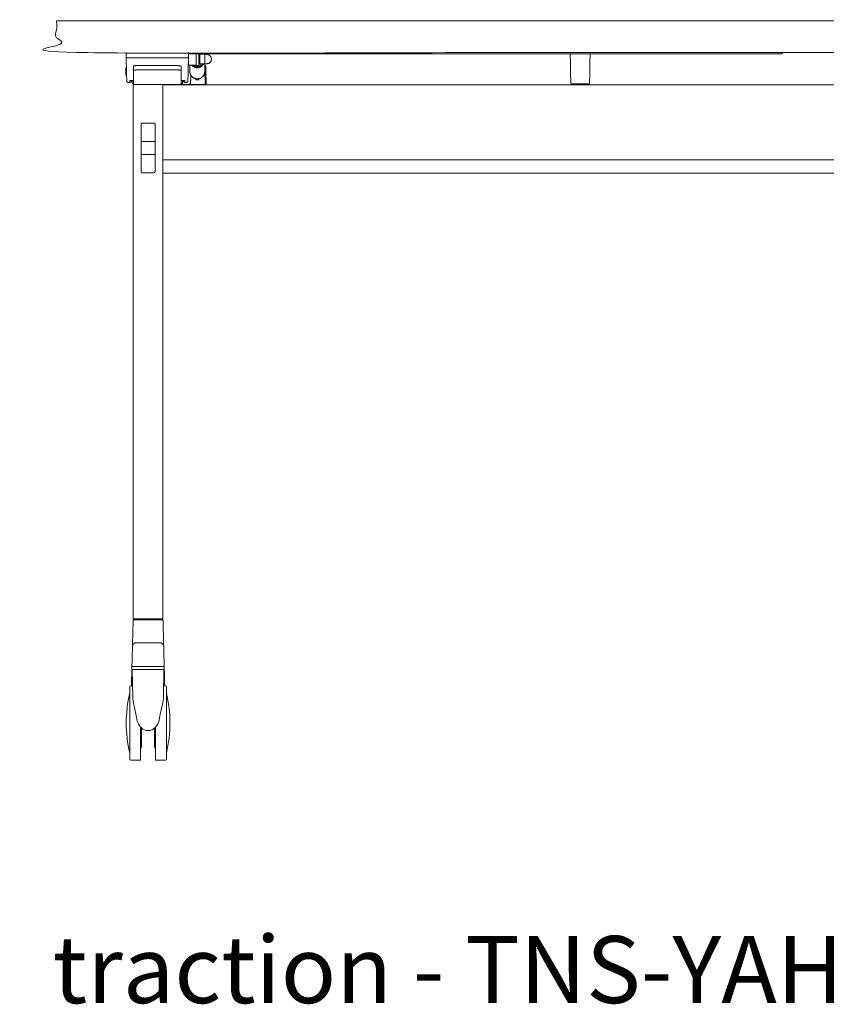
# Model space of a CAD drawing. Extents: x 724 to 1083, y -11559 to 206.
# Drawn here: x 725 to 757, y -6881 to -6842 of the extents above; entities that cross this region are included whole.
import ezdxf

# ---------------------------------------------------------------- set-up
doc = ezdxf.new("R2010")
doc.units = 0
doc.header["$MEASUREMENT"] = 0
doc.layers.add('2D', color=7, linetype='CONTINUOUS', lineweight=20)
doc.layers.add('NOTES @ 1', color=7, linetype='CONTINUOUS', lineweight=20)
doc.styles.add('PRODUCT NOTES', font='arial.ttf', dxfattribs={"height": 1})

msp = doc.modelspace()

# ---------------------------------------------------------------- linework, layer by layer
at = {"layer": '2D'}
msp.add_line((732.125, -6843.12), (732.125, -6843.547), dxfattribs=at)
at = {"layer": '2D', "extrusion": (0, 1, -2.22045e-16)}
for p, q in [((732.271, -6843.189), (732.234, -6843.189)), ((729.901, -6843.568), (729.765, -6843.57)), ((731.42, -6843.57), (731.284, -6843.568)), ((731.832, -6843.547), (731.826, -6843.516)), ((731.88, -6843.547), (731.88, -6843.801)), ((732.271, -6843.433), (732.234, -6843.433)), ((732.471, -6843.504), (732.471, -6843.801)), ((729.349, -6843.666), (729.368, -6843.647)), ((729.369, -6843.961), (729.349, -6843.941)), ((729.648, -6843.714), (729.648, -6844.276)), ((729.648, -6843.714), (729.648, -6843.714)), ((731.537, -6843.714), (731.537, -6843.714)), ((731.537, -6844.276), (731.537, -6843.714)), ((729.648, -6844.161), (729.512, -6844.161)), ((731.498, -6844.317), (729.687, -6844.317)), ((782.392, -6844.336), (730.817, -6844.336)), ((731.673, -6844.161), (731.537, -6844.161)), ((747.676, -6844.296), (747.009, -6844.296)), ((782.392, -6847.833), (730.817, -6847.833)), ((729.715, -6865.528), (729.717, -6865.496)), ((729.617, -6868.607), (729.598, -6867.505)), ((730.855, -6867.505), (730.835, -6868.607)), ((729.609, -6868.154), (729.537, -6868.154)), ((730.915, -6868.154), (730.843, -6868.154)), ((729.931, -6871.107), (729.537, -6871.107)), ((730.915, -6871.107), (730.522, -6871.107))]:
    msp.add_line(p, q, dxfattribs=at)
at = {"layer": '2D', "extrusion": (0, -2.22045e-16, -1)}
for centre, radius, start, end in [((-729.618, -6867.504), 0.0197, 359, 0), ((-729.537, -6868.193), 0.0394, 360, 90), ((-730.915, -6868.193), 0.0394, 90, 180), ((-734.491, -6869.63), 5.131, 0, 13.3089), ((-725.962, -6869.63), 5.131, 166.6911, 180)]:
    msp.add_arc(centre, radius, start, end, dxfattribs=at)
at = {"layer": '2D'}
for centre, radius, start, end in [((730.835, -6867.504), 0.0197, 359, 0), ((734.491, -6869.63), 5.131, 180, 193.3089), ((725.962, -6869.63), 5.131, 346.6911, 0), ((729.537, -6871.067), 0.0394, 180, 270), ((730.915, -6871.067), 0.0394, 270, 0)]:
    msp.add_arc(centre, radius, start, end, dxfattribs=at)
for points, degree in [([(726.604, -6841.796), (786.604, -6841.796), (786.604, -6843.055), (726.604, -6843.055), (726.604, -6841.796)], 1), ([(729.356, -6843.201), (729.352, -6843.055)], 1), ([(729.382, -6844.179), (729.356, -6843.201)], 1), ([(731.829, -6843.201), (731.803, -6844.179)], 1), ([(731.833, -6843.055), (731.829, -6843.201)], 1), ([(755.148, -6843.105), (731.831, -6843.105)], 1), ([(732.271, -6843.119), (732.271, -6843.311)], 1), ([(732.271, -6843.119), (732.476, -6843.119)], 1), ([(732.476, -6843.119), (732.476, -6843.311)], 1), ([(732.476, -6843.129), (732.553, -6843.129)], 1), ([(746.95, -6843.105), (746.969, -6844.233)], 1), ([(747.716, -6844.233), (747.735, -6843.105)], 1), ([(755.344, -6843.105), (755.344, -6843.055)], 1), ([(729.415, -6843.259), (731.77, -6843.259)], 1), ([(732.121, -6843.547), (731.838, -6843.547)], 1), ([(732.057, -6843.581), (732.057, -6843.547)], 1), ([(732.057, -6843.581), (732.067, -6843.586), (732.086, -6843.594), (732.106, -6843.6), (732.116, -6843.603)], 3), ([(732.116, -6843.603), (732.116, -6843.559)], 1), ([(732.234, -6843.603), (732.234, -6843.559)], 1), ([(732.234, -6843.603), (732.245, -6843.6), (732.265, -6843.594), (732.284, -6843.586), (732.294, -6843.581)], 3), ([(732.271, -6843.311), (732.271, -6843.504)], 1), ([(732.271, -6843.504), (732.476, -6843.504)], 1), ([(732.294, -6843.581), (732.294, -6843.504)], 1), ([(732.476, -6843.311), (732.476, -6843.504)], 1), ([(732.553, -6843.494), (732.476, -6843.494)], 1), ([(729.369, -6843.961), (729.376, -6843.961)], 1), ([(729.648, -6843.714), (729.648, -6843.621)], 1), ([(731.419, -6843.743), (729.766, -6843.743)], 1), ([(731.537, -6843.621), (731.537, -6843.714)], 1), ([(731.911, -6844.237), (731.919, -6843.947)], 1), ([(732.478, -6843.871), (732.489, -6844.316)], 1), ([(732.51, -6843.606), (732.51, -6843.606), (732.51, -6843.606), (732.51, -6843.607)], 3), ([(732.529, -6844.316), (732.518, -6843.909)], 1), ([(729.441, -6844.236), (729.503, -6844.236)], 1), ([(729.503, -6844.236), (729.505, -6844.16)], 1), ([(729.563, -6844.161), (729.562, -6844.179)], 1), ([(729.6, -6844.161), (729.597, -6844.256)], 1), ([(729.636, -6844.276), (729.636, -6865.496)], 1), ([(730.817, -6844.317), (730.817, -6844.339)], 1), ([(731.568, -6844.295), (731.533, -6844.295)], 1), ([(731.557, -6844.276), (731.552, -6844.276), (731.546, -6844.276), (731.537, -6844.276)], 3), ([(731.568, -6844.276), (731.572, -6844.276), (731.574, -6844.275), (731.577, -6844.274)], 3), ([(731.568, -6844.286), (731.568, -6844.287), (731.568, -6844.289), (731.568, -6844.292), (731.568, -6844.294), (731.568, -6844.295)], 3), ([(731.568, -6844.316), (731.568, -6844.295)], 1), ([(731.85, -6844.314), (731.568, -6844.316)], 1), ([(731.584, -6844.268), (731.581, -6844.272), (731.579, -6844.273), (731.576, -6844.274)], 3), ([(731.584, -6844.268), (731.586, -6844.265), (731.588, -6844.261), (731.588, -6844.256)], 3), ([(731.588, -6844.256), (731.585, -6844.161)], 1), ([(731.588, -6844.256), (731.588, -6844.256), (731.588, -6844.256), (731.588, -6844.257)], 3), ([(731.588, -6844.256), (731.588, -6844.256), (731.588, -6844.256), (731.588, -6844.256)], 3), ([(731.588, -6844.256), (731.588, -6844.256), (731.588, -6844.257), (731.588, -6844.258)], 3), ([(731.588, -6844.263), (731.588, -6844.261), (731.588, -6844.259), (731.588, -6844.258)], 3), ([(731.588, -6844.263), (731.588, -6844.263), (731.588, -6844.264), (731.588, -6844.265)], 3), ([(731.588, -6844.276), (731.588, -6844.272), (731.588, -6844.268), (731.588, -6844.265)], 3), ([(731.588, -6844.276), (731.588, -6844.277), (731.588, -6844.277), (731.588, -6844.278)], 3), ([(731.588, -6844.28), (731.588, -6844.281), (731.588, -6844.282), (731.588, -6844.283)], 3), ([(731.588, -6844.283), (731.588, -6844.283), (731.588, -6844.283), (731.588, -6844.283)], 3), ([(731.623, -6844.179), (731.622, -6844.161)], 1), ([(731.68, -6844.16), (731.682, -6844.236)], 1), ([(731.682, -6844.236), (731.744, -6844.236)], 1), ([(731.871, -6844.316), (731.863, -6844.316), (731.858, -6844.314), (731.85, -6844.314)], 3), ([(732.166, -6844.315), (731.871, -6844.316)], 1), ([(732.116, -6844.09), (732.116, -6844.131)], 1), ([(732.116, -6844.131), (732.136, -6844.136), (732.156, -6844.138), (732.175, -6844.138)], 3), ([(732.489, -6844.316), (732.166, -6844.315)], 1), ([(732.234, -6844.131), (732.215, -6844.136), (732.195, -6844.138), (732.175, -6844.138)], 3), ([(732.234, -6844.09), (732.234, -6844.13)], 1), ([(732.489, -6844.316), (732.489, -6844.336)], 1), ([(732.528, -6844.336), (732.529, -6844.316)], 1), ([(746.97, -6844.254), (746.97, -6844.252), (746.97, -6844.25), (746.97, -6844.246)], 3), ([(747.715, -6844.246), (747.715, -6844.25), (747.715, -6844.252), (747.715, -6844.254)], 3), ([(730.817, -6845.061), (730.817, -6844.406)], 1), ([(730.817, -6845.107), (730.817, -6845.102)], 1), ([(730.817, -6845.148), (730.817, -6865.496)], 1), ([(729.951, -6845.908), (729.951, -6846.606)], 1), ([(729.981, -6845.856), (729.984, -6845.855), (729.987, -6845.855), (729.989, -6845.855)], 3), ([(730.226, -6845.851), (729.989, -6845.855)], 1), ([(730.463, -6845.855), (730.226, -6845.851)], 1), ([(730.463, -6845.855), (730.466, -6845.855), (730.469, -6845.855), (730.472, -6845.856)], 3), ([(730.502, -6846.606), (730.502, -6845.908)], 1), ([(729.951, -6847.038), (729.951, -6846.632)], 1), ([(730.226, -6846.579), (729.989, -6846.581)], 1), ([(730.463, -6846.581), (730.226, -6846.579)], 1), ([(730.502, -6846.632), (730.502, -6847.038)], 1), ([(729.951, -6847.064), (729.951, -6847.762)], 1), ([(729.989, -6847.089), (730.226, -6847.09)], 1), ([(730.226, -6847.09), (730.463, -6847.089)], 1), ([(730.502, -6847.762), (730.502, -6847.064)], 1), ([(782.392, -6847.31), (730.817, -6847.31)], 1), ([(729.989, -6847.815), (729.987, -6847.815), (729.984, -6847.815), (729.981, -6847.814)], 3), ([(729.989, -6847.815), (730.226, -6847.819)], 1), ([(730.226, -6847.819), (730.463, -6847.815)], 1), ([(730.472, -6847.814), (730.469, -6847.815), (730.466, -6847.815), (730.463, -6847.815)], 3), ([(729.631, -6865.71), (729.636, -6865.543)], 1), ([(730.659, -6865.496), (729.793, -6865.496)], 1), ([(730.736, -6865.496), (730.738, -6865.528)], 1), ([(730.817, -6865.543), (730.821, -6865.71)], 1), ([(729.608, -6866.6), (729.588, -6867.346)], 1), ([(729.608, -6866.6), (729.611, -6866.476)], 1), ([(729.765, -6866.447), (729.765, -6866.447), (729.771, -6866.447), (729.797, -6866.448), (729.84, -6866.449), (729.898, -6866.449), (729.969, -6866.45), (730.05, -6866.45), (730.136, -6866.451), (730.196, -6866.451), (730.226, -6866.451)], 3), ([(730.842, -6866.476), (730.845, -6866.6)], 1), ([(730.845, -6866.6), (730.864, -6867.346)], 1), ([(729.57, -6868.062), (729.574, -6867.912), (729.577, -6867.78), (729.58, -6867.674)], 3), ([(729.582, -6867.59), (729.584, -6867.523), (729.585, -6867.469), (729.586, -6867.429)], 3), ([(730.866, -6867.429), (730.868, -6867.469), (730.869, -6867.523), (730.871, -6867.59)], 3), ([(730.871, -6867.59), (730.871, -6867.616), (730.872, -6867.644), (730.873, -6867.674)], 3), ([(730.873, -6867.674), (730.876, -6867.78), (730.879, -6867.912), (730.883, -6868.062)], 3), ([(729.567, -6868.154), (729.568, -6868.123), (729.569, -6868.092), (729.57, -6868.062)], 3), ([(730.883, -6868.062), (730.884, -6868.092), (730.885, -6868.123), (730.885, -6868.154)], 3), ([(729.841, -6869.659), (729.809, -6869.595), (729.785, -6869.525), (729.775, -6869.455)], 3), ([(729.931, -6870.599), (729.97, -6870.599)], 1), ([(730.482, -6870.599), (730.522, -6870.599)], 1)]:
    msp.add_open_spline(points, degree=degree, dxfattribs=at)
for points, weights in [([(729.356, -6843.201), (729.358, -6843.259), (729.415, -6843.259)], [1, 0.71623135797, 1]), ([(731.77, -6843.259), (731.827, -6843.259), (731.829, -6843.201)], [1, 0.71623135797, 1]), ([(732.124, -6843.105), (732.124, -6843.113), (732.125, -6843.12)], [4.81343622602, 4.84662433127, 4.87462364724]), ([(732.553, -6843.129), (732.736, -6843.129), (732.736, -6843.311)], [1, 0.707106781187, 1]), ([(755.344, -6843.105), (755.344, -6843.105), (755.148, -6843.105)], [1, 0.707106781187, 1]), ([(730.592, -6843.565), (730.002, -6843.566), (729.901, -6843.568)], [1, 0.930812612203, 0.97853742564]), ([(730.592, -6843.565), (731.183, -6843.566), (731.284, -6843.568)], [1, 0.930812612223, 0.978537425643]), ([(731.826, -6843.516), (731.826, -6843.516), (731.826, -6843.311)], [1, 0.707106781187, 1]), ([(731.832, -6843.547), (731.832, -6843.547), (731.838, -6843.547)], [5.09195270292, 5.09195270292, 4.72636694736]), ([(731.949, -6843.547), (732.034, -6843.648), (732.165, -6843.652)], [0.855721279442, 0.845034786879, 1]), ([(732.008, -6843.547), (732.031, -6843.567), (732.057, -6843.581)], [0.950389766225, 0.968249698715, 1]), ([(732.116, -6843.547), (732.116, -6843.557), (732.116, -6843.559)], [0.952936260232, 0.969545226331, 1]), ([(732.116, -6843.557), (732.116, -6843.557), (732.116, -6843.557)], [0.868347502413, 0.868346884962, 0.868346267536]), ([(732.175, -6843.566), (732.145, -6843.566), (732.116, -6843.559)], [1, 0.993229205879, 1]), ([(732.121, -6843.547), (732.123, -6843.547), (732.125, -6843.547)], [4.66488137262, 4.79222263584, 4.87462360872]), ([(732.175, -6843.652), (732.347, -6843.652), (732.432, -6843.504)], [1, 0.806902841335, 0.871010585656]), ([(732.234, -6843.559), (732.205, -6843.566), (732.175, -6843.566)], [1, 0.993229205879, 1]), ([(732.234, -6843.557), (732.234, -6843.557), (732.234, -6843.557)], [0.868346267212, 0.8683468848, 0.868347502413]), ([(732.294, -6843.581), (732.347, -6843.553), (732.383, -6843.504)], [1, 0.937694439128, 0.928878767036]), ([(732.553, -6843.494), (732.736, -6843.494), (732.736, -6843.311)], [1, 0.707106781187, 1]), ([(729.349, -6843.666), (729.349, -6843.666), (729.349, -6843.803)], [0.999999999922, 0.707106781274, 1]), ([(729.349, -6843.803), (729.349, -6843.941), (729.349, -6843.941)], [1, 0.707106781235, 1]), ([(729.687, -6843.753), (729.687, -6843.743), (729.766, -6843.743)], [1, 0.707106781187, 1]), ([(731.419, -6843.743), (731.498, -6843.743), (731.498, -6843.753)], [1, 0.707106781187, 1]), ([(731.88, -6843.801), (731.88, -6844.085), (732.165, -6844.095)], [0.992927243224, 0.71687271109, 1]), ([(732.116, -6843.603), (732.141, -6843.609), (732.167, -6843.609)], [1, 0.995036924109, 1]), ([(732.165, -6843.652), (732.17, -6843.652), (732.175, -6843.652)], [1, 0.999859515846, 1]), ([(732.167, -6843.609), (732.201, -6843.611), (732.234, -6843.603)], [1, 0.991142527756, 1]), ([(732.175, -6844.095), (732.471, -6844.095), (732.471, -6843.801)], [1, 0.707106781187, 1]), ([(729.441, -6844.236), (729.383, -6844.236), (729.382, -6844.179)], [1, 0.716266651285, 1]), ([(729.562, -6844.179), (729.561, -6844.236), (729.503, -6844.236)], [1, 0.716266651286, 1]), ([(729.512, -6844.161), (729.509, -6844.161), (729.505, -6844.16)], [0.954906651232, 0.975304080193, 1]), ([(729.648, -6844.276), (729.648, -6844.277), (729.648, -6844.277)], [1, 0.981888356974, 0.967843319565]), ([(730.817, -6844.339), (730.817, -6844.353), (730.817, -6844.406)], [0.915062877914, 0.758643665779, 1]), ([(731.537, -6844.277), (731.537, -6844.277), (731.537, -6844.276)], [0.967843321066, 0.981888357735, 1]), ([(731.568, -6844.276), (731.568, -6844.276), (731.568, -6844.286)], [1, 0.865382331904, 1]), ([(731.588, -6844.256), (731.588, -6844.256), (731.588, -6844.256)], [1, 0.99735852798, 0.994894495995]), ([(731.682, -6844.236), (731.624, -6844.236), (731.623, -6844.179)], [1, 0.716266651284, 1]), ([(731.68, -6844.16), (731.676, -6844.161), (731.673, -6844.161)], [1, 0.975304080193, 0.954906651233]), ([(731.803, -6844.179), (731.802, -6844.236), (731.744, -6844.236)], [1, 0.716266651284, 1]), ([(732.116, -6844.089), (732.116, -6844.09), (732.116, -6844.09)], [0.999989473136, 0.999994726927, 1]), ([(732.165, -6844.095), (732.17, -6844.095), (732.175, -6844.095)], [1, 0.999845638759, 1]), ([(732.234, -6844.09), (732.234, -6844.09), (732.234, -6844.089)], [1, 0.99999455586, 0.999989132273]), ([(732.234, -6844.131), (732.234, -6844.131), (732.234, -6844.13)], [0.978632375854, 0.988293247288, 1]), ([(747.009, -6844.296), (746.97, -6844.296), (746.97, -6844.257)], [1, 0.713250408561, 1]), ([(747.676, -6844.296), (747.715, -6844.296), (747.715, -6844.257)], [1, 0.713254640555, 1]), ([(730.817, -6845.061), (730.817, -6845.085), (730.817, -6845.102)], [1, 0.923879532512, 1]), ([(730.817, -6845.107), (730.817, -6845.124), (730.817, -6845.148)], [1, 0.923879532512, 1]), ([(729.951, -6845.894), (729.951, -6845.894), (729.951, -6845.898)], [1, 0.976295820544, 1]), ([(729.951, -6845.898), (729.951, -6845.902), (729.951, -6845.908)], [1, 0.976295820544, 1]), ([(729.981, -6845.856), (729.978, -6845.857), (729.975, -6845.858)], [0.926221773289, 0.904754270342, 0.889909090713]), ([(730.478, -6845.858), (730.475, -6845.857), (730.472, -6845.856)], [0.889909090076, 0.904754267878, 0.926221767471]), ([(730.502, -6845.898), (730.502, -6845.894), (730.502, -6845.894)], [1, 0.976295820544, 1]), ([(730.502, -6845.908), (730.502, -6845.902), (730.502, -6845.898)], [1, 0.976295820545, 1]), ([(729.951, -6846.606), (729.951, -6846.581), (729.989, -6846.581)], [1, 0.713261666393, 1]), ([(729.951, -6846.606), (729.951, -6846.612), (729.951, -6846.618)], [1, 0.984807678774, 1]), ([(729.951, -6846.618), (729.951, -6846.625), (729.951, -6846.632)], [1, 0.984807678776, 1]), ([(730.463, -6846.581), (730.502, -6846.581), (730.502, -6846.606)], [1, 0.713261699329, 1]), ([(730.502, -6846.618), (730.502, -6846.612), (730.502, -6846.606)], [1, 0.984807678774, 1]), ([(730.502, -6846.632), (730.502, -6846.625), (730.502, -6846.618)], [1, 0.984807678776, 1]), ([(729.951, -6847.038), (729.951, -6847.045), (729.951, -6847.052)], [1, 0.984807678776, 1]), ([(729.951, -6847.052), (729.951, -6847.058), (729.951, -6847.064)], [1, 0.984807678773, 1]), ([(729.951, -6847.064), (729.951, -6847.088), (729.989, -6847.089)], [1, 0.713261700674, 1]), ([(730.463, -6847.089), (730.502, -6847.088), (730.502, -6847.064)], [1, 0.713261699329, 1]), ([(730.502, -6847.052), (730.502, -6847.045), (730.502, -6847.038)], [1, 0.984807678776, 1]), ([(730.502, -6847.064), (730.502, -6847.058), (730.502, -6847.052)], [1, 0.984807678774, 1]), ([(729.951, -6847.762), (729.951, -6847.768), (729.951, -6847.772)], [1, 0.976295820545, 1]), ([(729.951, -6847.772), (729.951, -6847.776), (729.951, -6847.776)], [1, 0.976295820546, 1]), ([(729.975, -6847.812), (729.978, -6847.813), (729.981, -6847.814)], [0.88990911695, 0.90475430697, 0.926221824497]), ([(730.472, -6847.814), (730.475, -6847.813), (730.478, -6847.812)], [0.926221824638, 0.904754305183, 0.889909114346]), ([(730.502, -6847.772), (730.502, -6847.768), (730.502, -6847.762)], [1, 0.976295820545, 1]), ([(730.502, -6847.776), (730.502, -6847.776), (730.502, -6847.772)], [1, 0.976295820544, 1]), ([(729.636, -6865.496), (729.636, -6865.496), (729.793, -6865.496)], [1, 0.707106781187, 1]), ([(729.708, -6865.536), (729.715, -6865.535), (729.715, -6865.528)], [0.974845115206, 0.738587553591, 1]), ([(730.659, -6865.496), (730.817, -6865.496), (730.817, -6865.496)], [1, 0.707106781187, 1]), ([(730.786, -6865.536), (730.777, -6865.536), (730.745, -6865.536)], [0.969485396894, 0.978878498541, 1]), ([(729.765, -6866.447), (729.612, -6866.447), (729.608, -6866.6)], [1, 0.716301595512, 1]), ([(730.845, -6866.6), (730.841, -6866.447), (730.687, -6866.447)], [1, 0.716301595424, 1]), ([(729.588, -6867.346), (729.588, -6867.346), (729.588, -6867.347)], [1, 0.99735852691, 0.994894493947]), ([(730.864, -6867.346), (730.864, -6867.346), (730.864, -6867.347)], [1, 0.99735852691, 0.994894493948]), ([(730.231, -6867.505), (730.229, -6867.505), (730.226, -6867.505)], [0.997884592974, 0.998933854058, 1]), ([(730.231, -6867.504), (730.231, -6867.504), (730.231, -6867.505)], [1, 0.996398229461, 0.992885042406]), ([(730.955, -6868.193), (730.955, -6868.193), (730.955, -6869.623)], [0.999479658429, 0.708331833368, 0.998960514159]), ([(729.498, -6869.64), (729.498, -6869.635), (729.498, -6869.63)], [1, 0.999993604896, 1]), ([(729.498, -6871.067), (729.498, -6871.067), (729.498, -6869.64)], [0.997791616638, 0.708847107655, 1]), ([(729.97, -6869.83), (729.97, -6870.599), (729.97, -6870.599)], [0.999022287615, 0.77612332524, 1]), ([(730.482, -6869.83), (730.482, -6870.599), (730.482, -6870.599)], [0.999021866099, 0.776123536923, 1])]:
    msp.add_rational_spline(points, weights, degree=2, dxfattribs=at)
for points, weights, knots in [([(732.234, -6843.559), (732.234, -6843.547), (732.234, -6843.416), (732.234, -6843.286), (732.234, -6843.168), (732.234, -6843.131), (732.234, -6843.105)], [1, 0.866025403784, 1, 0.866025403784, 1, 0.95329698998, 0.939154946091], [0, 0, 0, 1.047198, 1.047198, 2.094395, 2.094395, 2.459444, 2.459444, 2.459444]), ([(729.687, -6843.753), (729.671, -6843.753), (729.659, -6843.742), (729.648, -6843.73), (729.648, -6843.714)], [1, 0.923879067729, 1, 0.923879067729, 1], [6.28318, 6.28318, 6.28318, 7.068581, 7.068581, 7.853982, 7.853982, 7.853982]), ([(731.537, -6843.714), (731.537, -6843.73), (731.526, -6843.742), (731.514, -6843.753), (731.498, -6843.753)], [1, 0.923879067376, 1, 0.923879067376, 1], [0, 0, 0, 0.785401, 0.785401, 1.570801, 1.570801, 1.570801]), ([(729.617, -6844.276), (729.609, -6844.276), (729.603, -6844.27), (729.597, -6844.264), (729.597, -6844.256)], [1, 0.921355210135, 1, 0.921355210135, 1], [6.283185, 6.283185, 6.283185, 7.081672, 7.081672, 7.88016, 7.88016, 7.88016]), ([(729.588, -6867.347), (729.588, -6867.363), (729.6, -6867.374), (729.611, -6867.386), (729.628, -6867.386)], [0.994894493947, 0.923996578318, 1, 0.921355105228, 1], [0.026819, 0.026819, 0.026819, 0.798488, 0.798488, 1.596976, 1.596976, 1.596976]), ([(730.825, -6867.386), (730.825, -6867.386), (730.226, -6867.386), (729.628, -6867.386), (729.628, -6867.386)], [1, 0.70710678119, 1, 0.70710678119, 1], [0, 0, 0, 1.570796, 1.570796, 3.141593, 3.141593, 3.141593]), ([(730.864, -6867.347), (730.864, -6867.363), (730.853, -6867.374), (730.842, -6867.386), (730.825, -6867.386)], [0.994894493948, 0.923996578332, 1, 0.921355105242, 1], [0.026819, 0.026819, 0.026819, 0.798488, 0.798488, 1.596976, 1.596976, 1.596976]), ([(730.226, -6867.505), (729.601, -6867.505), (729.598, -6867.505), (729.598, -6867.505), (729.598, -6867.505)], [1, 0.708509916329, 1, 0.999180226519, 0.998365064025], [3.141593, 3.141593, 3.141593, 4.708416, 4.708416, 4.712823, 4.712823, 4.712823]), ([(730.855, -6867.505), (730.855, -6867.505), (730.771, -6867.505), (730.592, -6867.505), (730.231, -6867.505)], [0.932684951038, 0.933178987067, 1, 0.866428688371, 0.997884592974], [7.85389, 7.85389, 7.85389, 8.374932, 8.374932, 9.416465, 9.416465, 9.416465]), ([(729.498, -6869.63), (729.498, -6868.196), (729.498, -6868.193), (729.498, -6868.193), (729.498, -6868.193)], [1, 0.707738712406, 1, 0.999630262492, 0.999261460488], [3.141593, 3.141593, 3.141593, 4.710601, 4.710601, 4.712586, 4.712586, 4.712586]), ([(730.955, -6869.623), (730.955, -6869.625), (730.955, -6869.627), (730.955, -6871.062), (730.955, -6871.067), (730.955, -6871.067), (730.955, -6871.067)], [0.998960514159, 0.999479330088, 1, 0.707551688035, 1, 0.999219197884, 0.998442565064], [6.277873, 6.277873, 6.277873, 6.280668, 6.280668, 7.850205, 7.850205, 7.854396, 7.854396, 7.854396]), ([(729.931, -6869.791), (729.931, -6870.283), (729.931, -6870.643), (729.931, -6871.107), (729.931, -6871.107)], [0.914245784545, 0.906615886452, 1, 0.882859242893, 0.924665242643], [0.547711, 0.547711, 0.547711, 1.192886, 1.192886, 2.002191, 2.002191, 2.002191]), ([(730.522, -6871.107), (730.522, -6871.107), (730.522, -6870.643), (730.522, -6870.283), (730.522, -6869.791)], [0.924665242643, 0.882859242893, 1, 0.906615886646, 0.914245784514], [3.84263, 3.84263, 3.84263, 4.651936, 4.651936, 5.297111, 5.297111, 5.297111])]:
    msp.add_rational_spline(points, weights, degree=2, knots=knots, dxfattribs=at)
for points, knots in [([(729.648, -6843.621), (729.648, -6843.616), (729.648, -6843.612), (729.651, -6843.604), (729.653, -6843.6), (729.658, -6843.593), (729.662, -6843.59), (729.668, -6843.585), (729.671, -6843.584), (729.677, -6843.581), (729.68, -6843.58), (729.69, -6843.577), (729.697, -6843.576), (729.711, -6843.574), (729.717, -6843.573), (729.733, -6843.572), (729.744, -6843.571), (729.758, -6843.571), (729.761, -6843.57), (729.765, -6843.57)], [0, 0, 0, 0, 0.013775, 0.013775, 0.0273201, 0.0273201, 0.0409876, 0.0409876, 0.0542974, 0.0542974, 0.0690025, 0.0690025, 0.1014001, 0.1014001, 0.1237839, 0.1237839, 0.1559708, 0.1559708, 0.166685, 0.166685, 0.166685, 0.166685]), ([(731.42, -6843.57), (731.429, -6843.571), (731.439, -6843.571), (731.457, -6843.572), (731.466, -6843.573), (731.482, -6843.575), (731.489, -6843.576), (731.5, -6843.578), (731.503, -6843.579), (731.51, -6843.582), (731.512, -6843.583), (731.517, -6843.585), (731.519, -6843.587), (731.525, -6843.591), (731.528, -6843.594), (731.533, -6843.601), (731.534, -6843.605), (731.537, -6843.613), (731.537, -6843.617), (731.537, -6843.621)], [0, 0, 0, 0, 0.0287003, 0.0287003, 0.0571488, 0.0571488, 0.0872182, 0.0872182, 0.1066124, 0.1066124, 0.1174912, 0.1174912, 0.1274925, 0.1274925, 0.1414425, 0.1414425, 0.1547435, 0.1547435, 0.1666938, 0.1666938, 0.1666938, 0.1666938]), ([(732.471, -6843.568), (732.475, -6843.568), (732.479, -6843.569), (732.487, -6843.572), (732.491, -6843.574), (732.498, -6843.579), (732.501, -6843.582), (732.506, -6843.589), (732.507, -6843.593), (732.509, -6843.599), (732.509, -6843.6), (732.51, -6843.603), (732.51, -6843.605), (732.51, -6843.606)], [0.00008508, 0.00008508, 0.00008508, 0.00008508, 0.01279375, 0.01279375, 0.02559122, 0.02559122, 0.0383886, 0.0383886, 0.05118575, 0.05118575, 0.05584752, 0.05584752, 0.06057697, 0.06057697, 0.06057697, 0.06057697]), ([(732.471, -6843.572), (732.471, -6843.574), (732.471, -6843.585), (732.472, -6843.621), (732.473, -6843.689), (732.475, -6843.775), (732.477, -6843.839), (732.478, -6843.871)], [0.0999937, 0.0999937, 0.0999937, 0.0999937, 0.2, 0.4, 0.6, 0.8, 1, 1, 1, 1]), ([(732.51, -6843.606), (732.51, -6843.606), (732.51, -6843.607), (732.51, -6843.607), (732.51, -6843.607), (732.51, -6843.607), (732.51, -6843.608), (732.51, -6843.608), (732.51, -6843.609), (732.51, -6843.61), (732.51, -6843.611), (732.51, -6843.612), (732.51, -6843.614), (732.51, -6843.615), (732.51, -6843.617), (732.51, -6843.618), (732.51, -6843.619), (732.51, -6843.619), (732.51, -6843.619), (732.51, -6843.621), (732.51, -6843.623), (732.51, -6843.625), (732.51, -6843.627), (732.511, -6843.63), (732.511, -6843.633), (732.511, -6843.634), (732.511, -6843.635), (732.511, -6843.636)], [0.0012906, 0.0012906, 0.0012906, 0.0012906, 0.0291871, 0.0291871, 0.0291871, 0.0668628, 0.0668628, 0.0668628, 0.1049872, 0.1049872, 0.1049872, 0.1538338, 0.1538338, 0.1538338, 0.1922425, 0.1922425, 0.1922425, 0.2, 0.2, 0.2, 0.2408488, 0.2408488, 0.2408488, 0.2892032, 0.2892032, 0.2892032, 0.3046415, 0.3046415, 0.3046415, 0.3046415]), ([(732.51, -6843.607), (732.51, -6843.607), (732.51, -6843.607), (732.51, -6843.607), (732.51, -6843.608), (732.51, -6843.61), (732.51, -6843.613), (732.51, -6843.624), (732.511, -6843.636), (732.512, -6843.67), (732.512, -6843.691), (732.513, -6843.737), (732.514, -6843.764), (732.518, -6843.909)], [0.0052237, 0.0052237, 0.0052237, 0.0052237, 0.0182613, 0.0182613, 0.0364419, 0.0364419, 0.0722312, 0.0722312, 0.1615375, 0.1615375, 0.2508778, 0.2508778, 0.3381995, 0.3381995, 0.3381995, 0.3381995]), ([(729.617, -6844.276), (729.617, -6844.276), (729.617, -6844.276), (729.618, -6844.276), (729.618, -6844.276), (729.619, -6844.276), (729.62, -6844.276), (729.621, -6844.276), (729.623, -6844.276), (729.624, -6844.276), (729.625, -6844.276), (729.626, -6844.276), (729.628, -6844.276)], [0, 0, 0, 0, 0.0635588, 0.0635588, 0.0635588, 0.1390207, 0.1390207, 0.1390207, 0.1994743, 0.1994743, 0.1994743, 0.2480234, 0.2480234, 0.2480234, 0.2480234]), ([(729.648, -6844.276), (729.643, -6844.276), (729.64, -6844.276), (729.633, -6844.276), (729.63, -6844.276), (729.628, -6844.276)], [0.06869549, 0.06869549, 0.06869549, 0.06869549, 0.08865684, 0.08865684, 0.10799649, 0.10799649, 0.10799649, 0.10799649]), ([(729.687, -6844.317), (729.683, -6844.317), (729.679, -6844.316), (729.671, -6844.314), (729.668, -6844.312), (729.661, -6844.307), (729.658, -6844.304), (729.653, -6844.297), (729.651, -6844.293), (729.648, -6844.285), (729.648, -6844.281), (729.648, -6844.277), (729.648, -6844.277), (729.648, -6844.277)], [0.0096493, 0.0096493, 0.0096493, 0.0096493, 0.2057302, 0.2057302, 0.4018111, 0.4018111, 0.5955534, 0.5955534, 0.7906836, 0.7906836, 0.9867645, 0.9867645, 0.9900538, 0.9900538, 0.9900538, 0.9900538]), ([(731.537, -6844.277), (731.537, -6844.281), (731.537, -6844.285), (731.534, -6844.293), (731.533, -6844.297), (731.528, -6844.304), (731.524, -6844.307), (731.517, -6844.312), (731.514, -6844.314), (731.506, -6844.316), (731.502, -6844.317), (731.498, -6844.317), (731.498, -6844.317), (731.498, -6844.317)], [0.0097206, 0.0097206, 0.0097206, 0.0097206, 0.205801, 0.205801, 0.4018814, 0.4018814, 0.5972069, 0.5972069, 0.7908696, 0.7908696, 0.98695, 0.98695, 0.9901225, 0.9901225, 0.9901225, 0.9901225]), ([(731.557, -6844.276), (731.558, -6844.276), (731.558, -6844.276), (731.558, -6844.276), (731.559, -6844.276), (731.561, -6844.276), (731.562, -6844.276), (731.563, -6844.276), (731.563, -6844.276), (731.564, -6844.276), (731.565, -6844.276), (731.566, -6844.276), (731.567, -6844.276), (731.568, -6844.276), (731.568, -6844.276), (731.568, -6844.276)], [0.752399, 0.752399, 0.752399, 0.752399, 0.7559766, 0.7559766, 0.7559766, 0.8109887, 0.8109887, 0.8109887, 0.8540455, 0.8540455, 0.8540455, 0.9296925, 0.9296925, 0.9296925, 1, 1, 1, 1]), ([(731.582, -6844.295), (731.581, -6844.297), (731.579, -6844.299), (731.578, -6844.301), (731.576, -6844.304), (731.575, -6844.306), (731.573, -6844.308), (731.571, -6844.311), (731.57, -6844.313), (731.568, -6844.316)], [0, 0, 0, 0, 0.333333, 0.333333, 0.333333, 0.666667, 0.666667, 0.666667, 1, 1, 1, 1]), ([(731.588, -6844.283), (731.588, -6844.284), (731.588, -6844.284), (731.587, -6844.286), (731.587, -6844.287), (731.585, -6844.291), (731.583, -6844.293), (731.582, -6844.295)], [0, 0, 0, 0, 0.01119676, 0.01119676, 0.02328303, 0.02328303, 0.04910952, 0.04910952, 0.04910952, 0.04910952]), ([(731.588, -6844.256), (731.588, -6844.256), (731.588, -6844.256), (731.588, -6844.256), (731.588, -6844.256), (731.588, -6844.256), (731.588, -6844.257), (731.588, -6844.257), (731.588, -6844.258), (731.588, -6844.258)], [0.0015827, 0.0015827, 0.0015827, 0.0015827, 0.00208703, 0.00208703, 0.00448882, 0.00448882, 0.0117203, 0.0117203, 0.01454872, 0.01454872, 0.01454872, 0.01454872]), ([(731.588, -6844.28), (731.588, -6844.28), (731.588, -6844.28), (731.588, -6844.279), (731.588, -6844.278)], [0.3315327, 0.3315327, 0.3315327, 0.3315327, 0.3333333, 0.6663814, 0.6663814, 0.6663814, 0.6663814]), ([(731.849, -6844.313), (731.852, -6844.313), (731.854, -6844.312), (731.857, -6844.311), (731.861, -6844.31), (731.865, -6844.308), (731.869, -6844.306), (731.871, -6844.305), (731.873, -6844.303), (731.875, -6844.302), (731.878, -6844.3), (731.88, -6844.298), (731.882, -6844.296), (731.882, -6844.296), (731.882, -6844.296), (731.883, -6844.296), (731.884, -6844.294), (731.886, -6844.293), (731.888, -6844.291), (731.89, -6844.289), (731.892, -6844.286), (731.894, -6844.284), (731.896, -6844.281), (731.898, -6844.279), (731.9, -6844.276), (731.901, -6844.274), (731.902, -6844.272), (731.903, -6844.27), (731.904, -6844.269), (731.905, -6844.267), (731.905, -6844.266), (731.907, -6844.262), (731.908, -6844.257), (731.909, -6844.253), (731.91, -6844.251), (731.91, -6844.248), (731.911, -6844.246), (731.911, -6844.243), (731.911, -6844.24), (731.911, -6844.237)], [0.0000188, 0.0000188, 0.0000188, 0.0000188, 0.0590601, 0.0590601, 0.0590601, 0.177186, 0.177186, 0.177186, 0.2484746, 0.2484746, 0.2484746, 0.3333333, 0.3333333, 0.3333333, 0.3406332, 0.3406332, 0.3406332, 0.4126437, 0.4126437, 0.4126437, 0.5044499, 0.5044499, 0.5044499, 0.5969093, 0.5969093, 0.5969093, 0.6666667, 0.6666667, 0.6666667, 0.7160891, 0.7160891, 0.7160891, 0.8470135, 0.8470135, 0.8470135, 0.9184608, 0.9184608, 0.9184608, 1, 1, 1, 1]), ([(746.969, -6844.233), (746.969, -6844.238), (746.969, -6844.242), (746.97, -6844.245), (746.97, -6844.245), (746.97, -6844.246), (746.97, -6844.246)], [0, 0, 0, 0, 0.3114188, 0.3114188, 0.3114188, 0.3333333, 0.3333333, 0.3333333, 0.3333333]), ([(746.97, -6844.254), (746.97, -6844.254), (746.97, -6844.254), (746.97, -6844.254), (746.97, -6844.256), (746.97, -6844.257), (746.97, -6844.257)], [0.6666667, 0.6666667, 0.6666667, 0.6666667, 0.683538, 0.683538, 0.683538, 1, 1, 1, 1]), ([(747.715, -6844.246), (747.715, -6844.246), (747.715, -6844.245), (747.715, -6844.245), (747.715, -6844.242), (747.716, -6844.238), (747.716, -6844.233)], [0.6666667, 0.6666667, 0.6666667, 0.6666667, 0.6885812, 0.6885812, 0.6885812, 1, 1, 1, 1]), ([(747.715, -6844.257), (747.715, -6844.257), (747.715, -6844.256), (747.715, -6844.254), (747.715, -6844.254), (747.715, -6844.254), (747.715, -6844.254)], [0, 0, 0, 0, 0.316462, 0.316462, 0.316462, 0.3333333, 0.3333333, 0.3333333, 0.3333333]), ([(729.951, -6845.894), (729.951, -6845.893), (729.951, -6845.891), (729.951, -6845.889), (729.951, -6845.887), (729.952, -6845.882), (729.954, -6845.878), (729.958, -6845.871), (729.961, -6845.868), (729.967, -6845.862), (729.971, -6845.86), (729.975, -6845.858)], [0, 0, 0, 0, 0.00401959, 0.00401959, 0.00799801, 0.00799801, 0.02053634, 0.02053634, 0.03309787, 0.03309787, 0.04573279, 0.04573279, 0.04573279, 0.04573279]), ([(730.478, -6845.858), (730.482, -6845.86), (730.486, -6845.862), (730.492, -6845.868), (730.495, -6845.871), (730.499, -6845.878), (730.5, -6845.882), (730.502, -6845.888), (730.502, -6845.89), (730.502, -6845.893), (730.502, -6845.893), (730.502, -6845.894), (730.502, -6845.894), (730.502, -6845.894), (730.502, -6845.894), (730.502, -6845.894), (730.502, -6845.894), (730.502, -6845.894), (730.502, -6845.894), (730.502, -6845.894)], [0, 0, 0, 0, 0.01263132, 0.01263132, 0.025193, 0.025193, 0.03773129, 0.03773129, 0.043934, 0.043934, 0.04550712, 0.04550712, 0.04565457, 0.04565457, 0.04569353, 0.04569353, 0.04571301, 0.04571301, 0.04572518, 0.04572518, 0.04572518, 0.04572518]), ([(729.975, -6847.812), (729.971, -6847.81), (729.967, -6847.808), (729.961, -6847.802), (729.958, -6847.799), (729.954, -6847.792), (729.952, -6847.788), (729.951, -6847.781), (729.951, -6847.778), (729.951, -6847.776)], [0, 0, 0, 0, 0.01263132, 0.01263132, 0.025193, 0.025193, 0.03773129, 0.03773129, 0.04572253, 0.04572253, 0.04572253, 0.04572253]), ([(730.502, -6847.776), (730.502, -6847.777), (730.502, -6847.778), (730.502, -6847.781), (730.501, -6847.782), (730.5, -6847.788), (730.499, -6847.792), (730.495, -6847.799), (730.492, -6847.802), (730.486, -6847.808), (730.482, -6847.81), (730.478, -6847.812)], [0, 0, 0, 0, 0.0040196, 0.0040196, 0.00799802, 0.00799802, 0.02053634, 0.02053634, 0.03309788, 0.03309788, 0.0457328, 0.0457328, 0.0457328, 0.0457328]), ([(729.611, -6866.476), (729.611, -6866.476), (729.611, -6866.465), (729.613, -6866.407), (729.617, -6866.265), (729.622, -6866.052), (729.627, -6865.86), (729.63, -6865.76), (729.631, -6865.71)], [-0.000002, -0.000002, -0.000002, -0.000002, 0.125, 0.25, 0.5, 0.75, 0.875, 1, 1, 1, 1]), ([(729.636, -6865.543), (729.636, -6865.542), (729.636, -6865.541), (729.637, -6865.539), (729.637, -6865.539), (729.638, -6865.537), (729.639, -6865.537), (729.64, -6865.536), (729.641, -6865.536), (729.641, -6865.536), (729.642, -6865.536), (729.642, -6865.536), (729.642, -6865.536), (729.643, -6865.536), (729.643, -6865.536), (729.643, -6865.536), (729.643, -6865.536), (729.643, -6865.536), (729.643, -6865.536), (729.643, -6865.536), (729.643, -6865.536), (729.643, -6865.536), (729.644, -6865.536), (729.644, -6865.536), (729.645, -6865.536), (729.65, -6865.536), (729.657, -6865.536), (730.745, -6865.536)], [0, 0, 0, 0, 0.00250761, 0.00250761, 0.00506926, 0.00506926, 0.00762835, 0.00762835, 0.00888474, 0.00888474, 0.01002452, 0.01002452, 0.01054282, 0.01054282, 0.01099099, 0.01099099, 0.0114617, 0.0114617, 0.01231556, 0.01231556, 0.01448113, 0.01448113, 0.02097179, 0.02097179, 0.04047918, 0.04047918, 0.09506805, 0.09506805, 0.09506805, 0.09506805]), ([(730.738, -6865.528), (730.738, -6865.529), (730.738, -6865.53), (730.739, -6865.531), (730.739, -6865.532), (730.74, -6865.534), (730.741, -6865.534), (730.742, -6865.535), (730.743, -6865.535), (730.744, -6865.536), (730.745, -6865.536), (730.745, -6865.536)], [0, 0, 0, 0, 0.00249912, 0.00249912, 0.00506075, 0.00506075, 0.00762015, 0.00762015, 0.01017963, 0.01017963, 0.01136993, 0.01136993, 0.01136993, 0.01136993]), ([(730.786, -6865.536), (730.794, -6865.536), (730.801, -6865.536), (730.806, -6865.536), (730.807, -6865.536), (730.809, -6865.536), (730.809, -6865.536), (730.809, -6865.536), (730.809, -6865.536), (730.809, -6865.536), (730.809, -6865.536), (730.81, -6865.536), (730.81, -6865.536), (730.81, -6865.536), (730.81, -6865.536), (730.81, -6865.536), (730.811, -6865.536), (730.811, -6865.536), (730.812, -6865.536), (730.813, -6865.536), (730.813, -6865.537), (730.815, -6865.538), (730.815, -6865.538), (730.816, -6865.54), (730.817, -6865.541), (730.817, -6865.542), (730.817, -6865.542), (730.817, -6865.543)], [0, 0, 0, 0, 0.04852675, 0.04852675, 0.06750811, 0.06750811, 0.0766469, 0.0766469, 0.08103175, 0.08103175, 0.08327525, 0.08327525, 0.08404487, 0.08404487, 0.08434625, 0.08434625, 0.08495547, 0.08495547, 0.08616605, 0.08616605, 0.08859175, 0.08859175, 0.09103835, 0.09103835, 0.093599, 0.093599, 0.09422509, 0.09422509, 0.09422509, 0.09422509]), ([(730.821, -6865.71), (730.823, -6865.76), (730.824, -6865.81), (730.825, -6865.859), (730.827, -6865.908), (730.828, -6865.956), (730.829, -6866.002), (730.832, -6866.095), (730.834, -6866.18), (730.836, -6866.251), (730.837, -6866.322), (730.839, -6866.378), (730.84, -6866.417), (730.84, -6866.436), (730.841, -6866.451), (730.841, -6866.461), (730.841, -6866.471), (730.841, -6866.476), (730.842, -6866.476)], [0, 0, 0, 0, 0.125, 0.125, 0.125, 0.25, 0.25, 0.25, 0.5, 0.5, 0.5, 0.75, 0.75, 0.75, 0.875, 0.875, 0.875, 1, 1, 1, 1]), ([(730.226, -6866.451), (730.257, -6866.451), (730.287, -6866.451), (730.316, -6866.451), (730.346, -6866.451), (730.374, -6866.45), (730.402, -6866.45), (730.43, -6866.45), (730.457, -6866.45), (730.482, -6866.45), (730.507, -6866.45), (730.531, -6866.45), (730.552, -6866.449), (730.574, -6866.449), (730.593, -6866.449), (730.61, -6866.449), (730.627, -6866.449), (730.641, -6866.448), (730.653, -6866.448), (730.664, -6866.448), (730.673, -6866.448), (730.679, -6866.447), (730.684, -6866.447), (730.687, -6866.447), (730.687, -6866.447)], [0, 0, 0, 0, 0.125, 0.125, 0.125, 0.25, 0.25, 0.25, 0.375, 0.375, 0.375, 0.5, 0.5, 0.5, 0.625, 0.625, 0.625, 0.75, 0.75, 0.75, 0.875, 0.875, 0.875, 1, 1, 1, 1]), ([(729.586, -6867.429), (729.586, -6867.429), (729.586, -6867.429), (729.586, -6867.429), (729.587, -6867.401), (729.587, -6867.38), (729.588, -6867.367), (729.588, -6867.353), (729.588, -6867.346), (729.588, -6867.346)], [0.7499983, 0.7499983, 0.7499983, 0.7499983, 0.75, 0.75, 0.75, 0.875, 0.875, 0.875, 1, 1, 1, 1]), ([(730.864, -6867.346), (730.864, -6867.346), (730.864, -6867.353), (730.865, -6867.367), (730.865, -6867.38), (730.866, -6867.401), (730.866, -6867.429), (730.866, -6867.429), (730.866, -6867.429), (730.866, -6867.429)], [0, 0, 0, 0, 0.125, 0.125, 0.125, 0.25, 0.25, 0.25, 0.2500009, 0.2500009, 0.2500009, 0.2500009]), ([(729.58, -6867.674), (729.58, -6867.674), (729.58, -6867.674), (729.58, -6867.674), (729.581, -6867.644), (729.581, -6867.616), (729.582, -6867.59)], [0.49999875, 0.49999875, 0.49999875, 0.49999875, 0.5, 0.5, 0.5, 0.56937272, 0.56937272, 0.56937272, 0.56937272]), ([(729.775, -6869.455), (729.757, -6869.32), (729.726, -6869.188), (729.663, -6868.922), (729.63, -6868.786), (729.619, -6868.644), (729.618, -6868.626), (729.617, -6868.607)], [0, 0, 0, 0, 0.4127312, 0.4127312, 0.8810954, 0.8810954, 0.9536214, 0.9536214, 0.9536214, 0.9536214]), ([(730.835, -6868.608), (730.834, -6868.696), (730.817, -6868.792), (730.771, -6869.009), (730.738, -6869.132), (730.698, -6869.324), (730.686, -6869.389), (730.677, -6869.455)], [0, 0, 0, 0, 0.3468613, 0.3468613, 0.7515019, 0.7515019, 0.9530189, 0.9530189, 0.9530189, 0.9530189]), ([(729.963, -6869.823), (729.922, -6869.785), (729.887, -6869.741), (729.853, -6869.682), (729.846, -6869.67), (729.841, -6869.659)], [0, 0, 0, 0, 0.1659493, 0.1659493, 0.2053053, 0.2053053, 0.2053053, 0.2053053]), ([(730.612, -6869.659), (730.584, -6869.714), (730.547, -6869.767), (730.499, -6869.815), (730.494, -6869.819), (730.49, -6869.823)], [0, 0, 0, 0, 0.187044, 0.187044, 0.2050777, 0.2050777, 0.2050777, 0.2050777]), ([(730.677, -6869.455), (730.67, -6869.507), (730.656, -6869.557), (730.629, -6869.624), (730.621, -6869.641), (730.612, -6869.659)], [0, 0, 0, 0, 0.1562459, 0.1562459, 0.2144621, 0.2144621, 0.2144621, 0.2144621]), ([(730.49, -6869.823), (730.448, -6869.86), (730.4, -6869.891), (730.326, -6869.919), (730.303, -6869.925), (730.242, -6869.934), (730.202, -6869.934), (730.128, -6869.92), (730.094, -6869.908), (730.026, -6869.873), (729.993, -6869.85), (729.963, -6869.823)], [0, 0, 0, 0, 0.1672117, 0.1672117, 0.2364565, 0.2364565, 0.353057, 0.353057, 0.4616206, 0.4616206, 0.5815625, 0.5815625, 0.5815625, 0.5815625])]:
    msp.add_open_spline(points, degree=3, knots=knots, dxfattribs=at)

# ---------------------------------------------------------------- texts
at = {"layer": 'NOTES @ 1', "style": 'PRODUCT NOTES'}
msp.add_text('traction - TNS-YAH front ', height=2.66, dxfattribs=at).set_placement((726.447, -6880.733))

doc.saveas('drawing.dxf')
